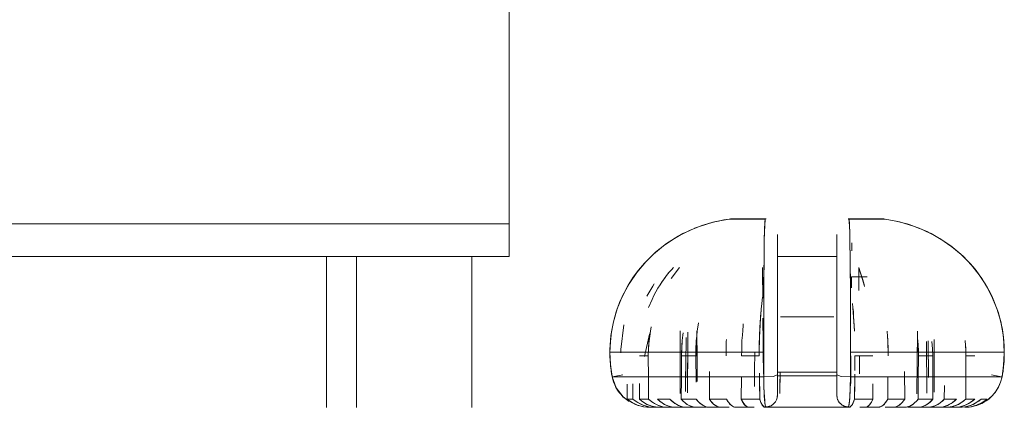
# Model space of a CAD drawing. Units: inches. Extents: x 132.4 to 167.9, y 84.7 to 125.6.
# Drawn here: x 158.6 to 161.2, y 116.1 to 117.1 of the extents above; entities that cross this region are included whole.
import ezdxf

# ---------------------------------------------------------------- set-up
doc = ezdxf.new("R2010")
doc.units = ezdxf.units.IN
doc.header["$MEASUREMENT"] = 0
doc.layers.add('Ebene 1', color=7, linetype='Continuous')

# ---------------------------------------------------------------- blocks, each defined once
blk = doc.blocks.new('block 2')
at = {"layer": 'Ebene 1', "color": 179, "lineweight": 9, "true_color": 0x1a171b}
for points in [[(159.8731, 117.5284), (159.8731, 116.5436)], [(159.8731, 116.5436), (139.8733, 116.5436)], [(159.8731, 116.5436), (159.8731, 116.4566)], [(160.4639, 116.5567), (160.4498, 116.5543), (160.436, 116.5515), (160.4209, 116.5481), (160.4061, 116.544), (160.3899, 116.5388), (160.374, 116.5328), (160.3568, 116.5255), (160.3403, 116.5176), (160.3134, 116.5023), (160.2879, 116.4849), (160.2614, 116.4627), (160.2366, 116.4382), (160.2211, 116.4199), (160.2069, 116.4005), (160.1932, 116.3791), (160.1811, 116.3567), (160.1701, 116.3324), (160.1611, 116.3075), (160.1535, 116.2811), (160.1484, 116.2542), (160.1456, 116.2267), (160.1439, 116.1989)], [(160.1439, 116.1989), (160.1439, 116.2029), (160.1442, 116.2069), (160.1466, 116.2439), (160.1535, 116.2804), (160.1639, 116.3161), (160.178, 116.3503), (160.1956, 116.3831), (160.2162, 116.4137), (160.2403, 116.442), (160.2669, 116.4678), (160.2962, 116.4907), (160.3272, 116.5105), (160.3599, 116.5269), (160.3937, 116.54), (160.4285, 116.55), (160.4639, 116.5567)], [(160.4185, 116.5474), (160.3878, 116.5381), (160.3716, 116.5319)], [(160.3716, 116.5321), (160.4061, 116.544), (160.4188, 116.5474)], [(160.4639, 116.5567), (160.4677, 116.5571), (160.4719, 116.5572)], [(160.4719, 116.5572), (160.4677, 116.5571), (160.4639, 116.5567)], [(160.5614, 116.5567), (160.5053, 116.5567), (160.4639, 116.5567)], [(160.4639, 116.5567), (160.5053, 116.5567), (160.5614, 116.5567)], [(160.4719, 116.5572), (160.5111, 116.5572), (160.5638, 116.5572)], [(160.5638, 116.5572), (160.5111, 116.5572), (160.4719, 116.5572)], [(160.5573, 116.1989), (160.5573, 116.2143), (160.5573, 116.2298), (160.5573, 116.2451), (160.5573, 116.2603), (160.5573, 116.2752), (160.5573, 116.2901), (160.5573, 116.3045), (160.5573, 116.3188), (160.5573, 116.3326), (160.5573, 116.3462), (160.5576, 116.3593), (160.5576, 116.3721), (160.5576, 116.3841), (160.5576, 116.396), (160.5576, 116.4072), (160.5576, 116.4182), (160.5576, 116.4284), (160.558, 116.4382), (160.558, 116.4627), (160.5583, 116.4849), (160.5587, 116.5023), (160.559, 116.5176), (160.5594, 116.5322), (160.5601, 116.544), (160.5607, 116.5509), (160.5614, 116.5567)], [(160.5614, 116.5567), (160.5604, 116.5493), (160.5597, 116.5381), (160.5594, 116.5231), (160.5587, 116.5045), (160.5583, 116.4823), (160.558, 116.4568), (160.558, 116.4332), (160.5576, 116.4074), (160.5576, 116.38), (160.5573, 116.351), (160.5573, 116.3169), (160.5573, 116.2816), (160.5573, 116.2405), (160.5573, 116.1989)], [(160.5614, 116.5567), (160.5625, 116.5571), (160.5638, 116.5572)], [(160.5638, 116.5572), (160.5625, 116.5571), (160.5614, 116.5567)], [(160.7836, 116.5572), (160.7847, 116.5571), (160.7861, 116.5567)], [(160.8756, 116.5572), (160.8363, 116.5572), (160.7836, 116.5572)], [(160.7836, 116.5572), (160.8363, 116.5572), (160.8756, 116.5572)], [(160.7861, 116.5567), (160.7847, 116.5571), (160.7836, 116.5572)], [(160.8835, 116.5567), (160.8419, 116.5567), (160.7861, 116.5567)], [(160.7861, 116.5567), (160.7864, 116.5543), (160.7867, 116.5515), (160.7871, 116.5481), (160.7874, 116.544), (160.7878, 116.5388), (160.7878, 116.5328), (160.7881, 116.5255), (160.7885, 116.5176), (160.7888, 116.5023), (160.7888, 116.4849), (160.7892, 116.4627), (160.7895, 116.4382), (160.7895, 116.4199), (160.7898, 116.4006), (160.7898, 116.3791), (160.7898, 116.3567), (160.7898, 116.3324), (160.7902, 116.3075), (160.7902, 116.2811), (160.7902, 116.2542), (160.7902, 116.2267), (160.7902, 116.1989)], [(160.7902, 116.1989), (160.7902, 116.2361), (160.7902, 116.2728), (160.7902, 116.3106), (160.7898, 116.3469), (160.7898, 116.3814), (160.7895, 116.4137), (160.7895, 116.4377), (160.7892, 116.4599), (160.7888, 116.4849), (160.7885, 116.5066), (160.7881, 116.5238), (160.7878, 116.5378), (160.7867, 116.5491), (160.7861, 116.5567)], [(160.7861, 116.5567), (160.8419, 116.5567), (160.8835, 116.5567)], [(160.8835, 116.5567), (160.8798, 116.5571), (160.8756, 116.5572)], [(160.8756, 116.5572), (160.8798, 116.5571), (160.8835, 116.5567)], [(161.2033, 116.1989), (161.2029, 116.2143), (161.2019, 116.2298), (161.2005, 116.2451), (161.1981, 116.2603), (161.195, 116.2752), (161.1915, 116.2901), (161.1874, 116.3045), (161.1826, 116.3188), (161.1771, 116.3326), (161.1712, 116.3462), (161.165, 116.3593), (161.1585, 116.3721), (161.1512, 116.3841), (161.1437, 116.396), (161.1357, 116.4072), (161.1275, 116.4182), (161.1192, 116.4284), (161.1106, 116.4382), (161.0861, 116.4627), (161.0596, 116.4849), (161.0341, 116.5023), (161.0072, 116.5176), (160.9748, 116.5322), (160.9414, 116.544), (160.9125, 116.5509), (160.8835, 116.5567)], [(160.8835, 116.5567), (160.9218, 116.5493), (160.9593, 116.5381), (160.9959, 116.5231), (161.0303, 116.5045), (161.0627, 116.4823), (161.0927, 116.4568), (161.1151, 116.4332), (161.1357, 116.4074), (161.1536, 116.38), (161.1691, 116.351), (161.1833, 116.3169), (161.1936, 116.2816), (161.2008, 116.2405), (161.2033, 116.1989)], [(161.0127, 116.5145), (161.0124, 116.5147), (160.9807, 116.5298), (160.948, 116.5419), (160.9421, 116.5438)], [(160.5938, 116.1385), (160.5938, 116.1676), (160.5938, 116.197), (160.5938, 116.2361), (160.5938, 116.2747), (160.5938, 116.3071), (160.5938, 116.3385), (160.5938, 116.365), (160.5938, 116.3903), (160.5938, 116.4137), (160.5938, 116.4354), (160.5938, 116.4589), (160.5938, 116.4792), (160.5938, 116.4964), (160.5938, 116.5099), (160.5938, 116.5154)], [(160.5938, 116.5154), (160.5938, 116.484), (160.5938, 116.4446), (160.5938, 116.395), (160.5938, 116.3371), (160.5938, 116.2732), (160.5938, 116.206), (160.5938, 116.1385)], [(160.7537, 116.5154), (160.7537, 116.484), (160.7537, 116.4024)], [(160.7537, 116.4024), (160.7537, 116.4354), (160.7537, 116.4589), (160.7537, 116.4792), (160.7537, 116.4964), (160.7537, 116.5099), (160.7537, 116.5154)], [(160.7537, 116.5133), (160.7537, 116.5097), (160.7537, 116.4969), (160.7537, 116.4811), (160.7537, 116.4613), (160.7537, 116.4384), (160.7537, 116.4179), (160.7537, 116.396), (160.7537, 116.3662), (160.7537, 116.3347), (160.7537, 116.3013), (160.7537, 116.2668), (160.7537, 116.2313), (160.7537, 116.1955), (160.7537, 116.1669), (160.7537, 116.1385)], [(160.7537, 116.1385), (160.7537, 116.206), (160.7537, 116.2732), (160.7537, 116.3371), (160.7537, 116.395), (160.7537, 116.4446), (160.7537, 116.484), (160.7537, 116.5133)], [(160.7537, 116.4566), (160.7537, 116.5073)], [(160.7537, 116.5073), (160.7537, 116.482), (160.7537, 116.4566)], [(160.794, 116.4933), (160.794, 116.483), (160.794, 116.4807), (160.794, 116.4785), (160.794, 116.4747), (160.794, 116.4711)], [(159.8731, 116.4566), (139.8733, 116.4566)], [(159.3832, 116.4568), (159.3832, 116.0511)], [(159.4631, 116.4568), (159.4631, 116.0511)], [(159.7732, 116.0511), (159.7732, 116.4568)], [(160.7537, 116.4566), (160.5938, 116.4566)], [(160.5938, 116.4566), (160.6737, 116.4566), (160.7537, 116.4566)], [(160.7537, 116.1457), (160.7537, 116.3436), (160.7537, 116.4566)], [(160.7537, 116.4184), (160.7537, 116.4566)], [(160.7537, 116.4566), (160.7537, 116.4406), (160.7537, 116.4167), (160.7537, 116.3838), (160.7537, 116.3436), (160.7537, 116.2978), (160.7537, 116.2475), (160.7537, 116.1972), (160.7537, 116.1457)], [(160.2479, 116.3193), (160.2572, 116.341), (160.2621, 116.3514), (160.2676, 116.3615), (160.2731, 116.371), (160.2786, 116.3803), (160.2844, 116.3889), (160.2903, 116.3974), (160.2962, 116.4053), (160.3024, 116.4129), (160.3086, 116.4198), (160.3144, 116.4268)], [(160.3144, 116.4268), (160.3093, 116.4208), (160.3041, 116.4148), (160.2989, 116.4087), (160.2941, 116.4024), (160.2831, 116.387)], [(160.3086, 116.397), (160.3313, 116.4268)], [(160.5545, 116.3757), (160.5539, 116.4268)], [(160.5539, 116.4268), (160.5545, 116.344)], [(160.5545, 116.3717), (160.5542, 116.3865), (160.5542, 116.4013)], [(160.5542, 116.4013), (160.5542, 116.3865), (160.5545, 116.3717)], [(160.7933, 116.4013), (160.7929, 116.3913), (160.7929, 116.3817)], [(160.7929, 116.3817), (160.7929, 116.3913), (160.7933, 116.4013)], [(160.7933, 116.4013), (160.835, 116.4013)], [(160.7933, 116.4013), (160.835, 116.4013)], [(160.835, 116.4013), (160.7933, 116.4013)], [(160.8122, 116.4268), (160.8129, 116.3648)], [(160.8122, 116.4268), (160.8157, 116.4172), (160.8191, 116.4072), (160.8226, 116.3962), (160.8257, 116.3848), (160.8281, 116.3755)], [(160.8129, 116.3648), (160.8122, 116.4268)], [(160.8277, 116.3764), (160.8122, 116.4268)], [(160.2434, 116.3493), (160.259, 116.3762), (160.2631, 116.3826)], [(160.7929, 116.3817), (160.7929, 116.3767), (160.7929, 116.3717)], [(160.7929, 116.3717), (160.7929, 116.3767), (160.7929, 116.3817)], [(160.5539, 116.3469), (160.5521, 116.3304), (160.5504, 116.3147), (160.549, 116.2987), (160.5477, 116.2816), (160.5466, 116.2642), (160.5459, 116.246), (160.5456, 116.2277), (160.5452, 116.2086), (160.5452, 116.1896)], [(160.8009, 116.2558), (160.8002, 116.2706), (160.7995, 116.2832), (160.7985, 116.2956), (160.7978, 116.3075), (160.7964, 116.3192), (160.7954, 116.3304)], [(160.5452, 116.1896), (160.5452, 116.2227), (160.5463, 116.2556), (160.5497, 116.3076)], [(160.7967, 116.3183), (160.8009, 116.2558)], [(160.1818, 116.2723), (160.1732, 116.2063), (160.1732, 116.1979)], [(160.3751, 116.1896), (160.3757, 116.2227), (160.3785, 116.2556), (160.3816, 116.2782)], [(160.4977, 116.1896), (160.498, 116.2036), (160.4984, 116.2174), (160.4987, 116.231), (160.4998, 116.2446), (160.5008, 116.2577), (160.5018, 116.2706), (160.5022, 116.2751)], [(160.5552, 116.2904), (160.5563, 116.1564)], [(160.6021, 116.2945), (160.6379, 116.2945), (160.6737, 116.2945)], [(160.7451, 116.2945), (160.7275, 116.2945), (160.7096, 116.2945), (160.6917, 116.2945), (160.6737, 116.2945)], [(160.6737, 116.2945), (160.7096, 116.2945), (160.7451, 116.2945)], [(160.2503, 116.2475), (160.2366, 116.1879)], [(160.2472, 116.1896), (160.2486, 116.2227), (160.2528, 116.2556), (160.2548, 116.267)], [(160.2524, 116.253), (160.249, 116.2277), (160.2479, 116.2086), (160.2472, 116.1896)], [(160.3323, 116.2565), (160.333, 116.0883)], [(160.3365, 116.1896), (160.3368, 116.2036), (160.3375, 116.2174), (160.3385, 116.231), (160.3399, 116.2446), (160.3406, 116.2511)], [(160.3527, 116.0901), (160.3533, 116.2534)], [(160.3778, 116.2561), (160.3785, 116.1204)], [(160.8887, 116.256), (160.8891, 116.2551), (160.8897, 116.2422), (160.8904, 116.2291), (160.8911, 116.2094), (160.8911, 116.1896)], [(160.8911, 116.1896), (160.8911, 116.2036), (160.8908, 116.2174), (160.8904, 116.231), (160.8897, 116.2446), (160.8894, 116.2467)], [(160.9686, 116.0875), (160.9697, 116.256)], [(160.9697, 116.256), (160.9686, 116.0875)], [(160.333, 116.109), (160.3323, 116.228)], [(160.3382, 116.228), (160.3378, 116.2225), (160.3372, 116.216), (160.3372, 116.2094), (160.3365, 116.1995), (160.3365, 116.1896)], [(160.3485, 116.2391), (160.3468, 116.0937)], [(160.3533, 116.2174), (160.3527, 116.0901)], [(160.3768, 116.2384), (160.3761, 116.2277), (160.3751, 116.2086), (160.3751, 116.1896)], [(160.3785, 116.1204), (160.3782, 116.2169)], [(160.457, 116.2337), (160.4567, 116.2277), (160.4564, 116.2086), (160.456, 116.1896)], [(160.5938, 116.216), (160.5938, 116.181), (160.5938, 116.1457)], [(160.9711, 116.232), (160.9714, 116.2291), (160.9721, 116.2094), (160.9724, 116.1896)], [(160.9724, 116.1896), (160.9724, 116.2036), (160.9721, 116.2174), (160.9711, 116.2317)], [(160.9941, 116.2277), (160.9948, 116.089)], [(160.9948, 116.089), (160.9941, 116.2277)], [(160.9996, 116.1312), (160.9986, 116.2296)], [(160.9986, 116.2263), (160.9996, 116.1312)], [(161.0089, 116.2279), (161.0103, 116.2086), (161.011, 116.1896)], [(161.0145, 116.1106), (161.0152, 116.2336)], [(161.0152, 116.2336), (161.0145, 116.0916)], [(161.0999, 116.1896), (161.0996, 116.2036), (161.0992, 116.2174), (161.0978, 116.231)], [(161.0978, 116.231), (161.0982, 116.2291), (161.0996, 116.2094), (161.0999, 116.1896)], [(160.1439, 116.1989), (160.2903, 116.1989), (160.5573, 116.1989)], [(160.1501, 116.1331), (160.1456, 116.1659), (160.1439, 116.1989)], [(160.1439, 116.1989), (160.1439, 116.1979), (160.1439, 116.1969), (160.1439, 116.1957), (160.1439, 116.1946), (160.1439, 116.1936), (160.1439, 116.1926), (160.1439, 116.1915), (160.1442, 116.1903), (160.1442, 116.1893), (160.1442, 116.1883), (160.1442, 116.1871), (160.1442, 116.186), (160.1442, 116.185), (160.1442, 116.184), (160.1442, 116.1829), (160.1446, 116.1817), (160.1446, 116.1807), (160.1446, 116.1796), (160.1446, 116.1784), (160.1446, 116.1776), (160.1446, 116.1764), (160.1446, 116.1753), (160.1449, 116.1743), (160.1449, 116.1733), (160.1449, 116.1721), (160.1453, 116.1712), (160.1453, 116.17), (160.1453, 116.169), (160.1453, 116.1679), (160.1453, 116.1669), (160.1456, 116.1657), (160.1456, 116.1647), (160.1456, 116.1636), (160.146, 116.1626), (160.146, 116.1616), (160.146, 116.1605), (160.1463, 116.1595), (160.1463, 116.1583), (160.1463, 116.1573), (160.1466, 116.1562), (160.1466, 116.1552), (160.1466, 116.1542), (160.147, 116.1529), (160.147, 116.1521), (160.1473, 116.1509), (160.1473, 116.1498), (160.1473, 116.1488), (160.1477, 116.1478), (160.1477, 116.1467), (160.148, 116.1457), (160.1484, 116.1447), (160.1484, 116.1435), (160.1484, 116.1426), (160.1487, 116.1414), (160.1487, 116.1404), (160.1491, 116.1393), (160.1491, 116.1383), (160.1494, 116.1373), (160.1497, 116.1362), (160.1497, 116.1352), (160.1501, 116.1342), (160.1501, 116.1331)], [(160.5573, 116.1989), (160.2903, 116.1989), (160.1439, 116.1989)], [(160.2472, 116.1896), (160.2348, 116.1896), (160.2235, 116.1896)], [(160.2403, 116.1896), (160.2438, 116.1896), (160.2472, 116.1896)], [(160.2472, 116.1896), (160.2476, 116.1312), (160.2479, 116.0728)], [(160.2479, 116.0728), (160.2476, 116.1312), (160.2472, 116.1896)], [(160.3365, 116.1896), (160.3361, 116.1312), (160.3358, 116.0728)], [(160.3358, 116.0728), (160.3361, 116.1312), (160.3365, 116.1896)], [(160.3365, 116.1896), (160.3554, 116.1896), (160.3751, 116.1896)], [(160.3751, 116.1896), (160.3554, 116.1896), (160.3365, 116.1896)], [(160.3468, 116.0961), (160.3482, 116.1989)], [(160.3754, 116.1187), (160.3751, 116.1896)], [(160.3751, 116.1896), (160.3754, 116.1187)], [(160.4977, 116.1896), (160.5211, 116.1896), (160.5452, 116.1896)], [(160.5452, 116.1896), (160.5211, 116.1896), (160.4977, 116.1896)], [(160.5332, 116.1989), (160.5328, 116.1495)], [(160.5563, 116.1405), (160.5559, 116.1989)], [(160.5563, 116.1405), (160.5559, 116.1989)], [(160.5559, 116.1989), (160.5563, 116.1405)], [(160.5573, 116.1989), (160.5573, 116.1979), (160.5573, 116.1969), (160.5573, 116.1648), (160.5573, 116.1331)], [(160.5573, 116.1331), (160.5573, 116.1342), (160.5573, 116.1352), (160.5573, 116.1362), (160.5573, 116.1373), (160.5573, 116.1383), (160.5573, 116.1393), (160.5573, 116.1404), (160.5573, 116.1414), (160.5573, 116.1426), (160.5573, 116.1435), (160.5573, 116.1447), (160.5573, 116.1457), (160.5573, 116.1467), (160.5573, 116.1478), (160.5573, 116.1488), (160.5573, 116.1498), (160.5573, 116.1509), (160.5573, 116.1521), (160.5573, 116.1529), (160.5573, 116.1542), (160.5573, 116.1552), (160.5573, 116.1562), (160.5573, 116.1574), (160.5573, 116.1583), (160.5573, 116.1595), (160.5573, 116.1605), (160.5573, 116.1616), (160.5573, 116.1626), (160.5573, 116.1636), (160.5573, 116.1647), (160.5573, 116.1657), (160.5573, 116.1669), (160.5573, 116.1679), (160.5573, 116.169), (160.5573, 116.17), (160.5573, 116.1712), (160.5573, 116.1721), (160.5573, 116.1733), (160.5573, 116.1743), (160.5573, 116.1753), (160.5573, 116.1764), (160.5573, 116.1776), (160.5573, 116.1784), (160.5573, 116.1796), (160.5573, 116.1807), (160.5573, 116.1819), (160.5573, 116.1829), (160.5573, 116.184), (160.5573, 116.185), (160.5573, 116.186), (160.5573, 116.1871), (160.5573, 116.1883), (160.5573, 116.1893), (160.5573, 116.1903), (160.5573, 116.1915), (160.5573, 116.1926), (160.5573, 116.1936), (160.5573, 116.1946), (160.5573, 116.1957), (160.5573, 116.1969), (160.5573, 116.1979), (160.5573, 116.1989)], [(160.7902, 116.1989), (161.0572, 116.1989), (161.2033, 116.1989)], [(160.7902, 116.1331), (160.7902, 116.164), (160.7902, 116.1953), (160.7902, 116.197), (160.7902, 116.1989)], [(160.7902, 116.1989), (160.7902, 116.1979), (160.7902, 116.1969), (160.7902, 116.1957), (160.7902, 116.1946), (160.7902, 116.1936), (160.7902, 116.1926), (160.7902, 116.1915), (160.7902, 116.1903), (160.7902, 116.1893), (160.7902, 116.1883), (160.7902, 116.1871), (160.7902, 116.186), (160.7902, 116.185), (160.7902, 116.184), (160.7902, 116.1829), (160.7902, 116.1819), (160.7902, 116.1807), (160.7902, 116.1796), (160.7902, 116.1784), (160.7902, 116.1776), (160.7902, 116.1764), (160.7902, 116.1753), (160.7902, 116.1743), (160.7902, 116.1733), (160.7902, 116.1721), (160.7902, 116.1712), (160.7902, 116.17), (160.7902, 116.169), (160.7902, 116.1679), (160.7902, 116.1669), (160.7902, 116.1657), (160.7902, 116.1647), (160.7902, 116.1636), (160.7902, 116.1626), (160.7902, 116.1616), (160.7902, 116.1605), (160.7902, 116.1595), (160.7902, 116.1583), (160.7902, 116.1574), (160.7902, 116.1562), (160.7902, 116.1552), (160.7902, 116.1542), (160.7902, 116.1529), (160.7902, 116.1521), (160.7902, 116.1509), (160.7902, 116.1498), (160.7902, 116.1488), (160.7902, 116.1478), (160.7902, 116.1467), (160.7902, 116.1457), (160.7902, 116.1447), (160.7902, 116.1435), (160.7902, 116.1426), (160.7902, 116.1414), (160.7902, 116.1404), (160.7902, 116.1393), (160.7902, 116.1383), (160.7902, 116.1373), (160.7902, 116.1362), (160.7902, 116.1352), (160.7902, 116.1342), (160.7902, 116.1331)], [(161.2033, 116.1989), (161.0572, 116.1989), (160.7902, 116.1989)], [(160.7912, 116.1898), (160.7909, 116.1156)], [(160.8022, 116.1896), (160.8019, 116.1504)], [(160.8022, 116.1896), (160.826, 116.1896), (160.8498, 116.1896)], [(160.8498, 116.1896), (160.826, 116.1896), (160.8022, 116.1896)], [(160.8143, 116.1896), (160.8146, 116.1409)], [(160.8146, 116.1409), (160.8143, 116.1896)], [(160.9724, 116.1896), (160.9721, 116.1312), (160.9717, 116.0728)], [(160.9717, 116.0728), (160.9721, 116.1312), (160.9724, 116.1896)], [(160.9724, 116.1896), (160.9921, 116.1896), (161.011, 116.1896)], [(161.011, 116.1896), (160.9921, 116.1896), (160.9724, 116.1896)], [(161.0117, 116.0728), (161.0114, 116.1312), (161.011, 116.1896)], [(161.011, 116.1896), (161.0114, 116.1312), (161.0117, 116.0728)], [(161.0999, 116.1896), (161.0996, 116.1312), (161.0996, 116.0728)], [(161.0996, 116.0728), (161.0996, 116.1312), (161.0999, 116.1896)], [(161.0999, 116.1896), (161.1051, 116.1896), (161.1102, 116.1896)], [(161.124, 116.1896), (161.1123, 116.1896), (161.0999, 116.1896)], [(161.2033, 116.1989), (161.2033, 116.1979), (161.2033, 116.1969), (161.2015, 116.1648), (161.1971, 116.1331)], [(161.1971, 116.1331), (161.1974, 116.1342), (161.1977, 116.1352), (161.1977, 116.1362), (161.1981, 116.1373), (161.1981, 116.1383), (161.1984, 116.1393), (161.1984, 116.1404), (161.1988, 116.1414), (161.1988, 116.1426), (161.1991, 116.1435), (161.1991, 116.1447), (161.1995, 116.1457), (161.1995, 116.1467), (161.1998, 116.1478), (161.1998, 116.1488), (161.1998, 116.1498), (161.2002, 116.1509), (161.2002, 116.1521), (161.2005, 116.1529), (161.2005, 116.1542), (161.2005, 116.1552), (161.2008, 116.1562), (161.2008, 116.1574), (161.2008, 116.1583), (161.2012, 116.1595), (161.2012, 116.1605), (161.2015, 116.1616), (161.2015, 116.1626), (161.2015, 116.1636), (161.2015, 116.1647), (161.2019, 116.1657), (161.2019, 116.1669), (161.2019, 116.1679), (161.2022, 116.169), (161.2022, 116.17), (161.2022, 116.1712), (161.2026, 116.1721), (161.2026, 116.1733), (161.2026, 116.1743), (161.2026, 116.1753), (161.2026, 116.1764), (161.2026, 116.1776), (161.2029, 116.1784), (161.2029, 116.1796), (161.2029, 116.1807), (161.2029, 116.1819), (161.2029, 116.1829), (161.2029, 116.184), (161.2033, 116.185), (161.2033, 116.186), (161.2033, 116.1871), (161.2033, 116.1883), (161.2033, 116.1893), (161.2033, 116.1903), (161.2033, 116.1915), (161.2033, 116.1926), (161.2033, 116.1936), (161.2033, 116.1946), (161.2033, 116.1957), (161.2033, 116.1969), (161.2033, 116.1979), (161.2033, 116.1989)], [(160.5325, 116.1073), (160.5328, 116.1733)], [(160.7909, 116.1156), (160.7912, 116.1824)], [(160.7912, 116.166), (160.7909, 116.1156)], [(160.179, 116.1385), (160.1559, 116.1342), (160.1501, 116.1331)], [(160.1501, 116.1331), (160.1559, 116.1342), (160.179, 116.1385)], [(160.4116, 116.0728), (160.4119, 116.1478)], [(160.5456, 116.1428), (160.5463, 116.0728)], [(160.5573, 116.1331), (160.5824, 116.1342), (160.5938, 116.1385)], [(160.5938, 116.1385), (160.5824, 116.1342), (160.5573, 116.1331)], [(160.7537, 116.1457), (160.5938, 116.1457)], [(160.5938, 116.1457), (160.7537, 116.1457)], [(160.5938, 116.1385), (160.5938, 116.1192), (160.5938, 116.1026), (160.5938, 116.0902), (160.5938, 116.083)], [(160.5938, 116.083), (160.5938, 116.0859), (160.5938, 116.0902), (160.5938, 116.0958), (160.5938, 116.1026), (160.5938, 116.1104), (160.5938, 116.1192), (160.5938, 116.1287), (160.5938, 116.1385)], [(160.6004, 116.088), (160.601, 116.1457)], [(160.601, 116.1457), (160.6007, 116.1094)], [(160.601, 116.1457), (160.6007, 116.1094)], [(160.6007, 116.1094), (160.601, 116.1457)], [(160.7537, 116.1359), (160.7537, 116.1407), (160.7537, 116.1457)], [(160.7537, 116.1457), (160.7537, 116.1407), (160.7537, 116.1359)], [(160.7537, 116.1385), (160.765, 116.1342), (160.7902, 116.1331)], [(160.7902, 116.1331), (160.765, 116.1342), (160.7537, 116.1385)], [(160.7537, 116.1385), (160.7537, 116.1287), (160.7537, 116.1192), (160.7537, 116.1104), (160.7537, 116.1026), (160.7537, 116.0958), (160.7537, 116.0902), (160.7537, 116.0859), (160.7537, 116.083)], [(160.7537, 116.083), (160.7537, 116.0902), (160.7537, 116.1026), (160.7537, 116.1192), (160.7537, 116.1385)], [(160.7909, 116.1156), (160.7912, 116.1564)], [(160.8012, 116.0728), (160.8016, 116.1405)], [(160.9359, 116.0728), (160.9352, 116.1478)], [(160.9352, 116.1478), (160.9359, 116.0728)], [(161.1971, 116.1331), (161.1915, 116.1342), (161.1685, 116.1385)], [(161.1685, 116.1385), (161.1915, 116.1342), (161.1971, 116.1331)], [(160.1959, 116.0666), (160.1794, 116.0794), (160.1608, 116.1039), (160.1501, 116.1331)], [(160.5573, 116.1331), (160.4147, 116.1331), (160.2944, 116.1331), (160.2042, 116.1331), (160.1501, 116.1331)], [(160.1501, 116.1331), (160.1518, 116.1259), (160.1539, 116.1185), (160.157, 116.1113), (160.1601, 116.1044), (160.1642, 116.0977), (160.1687, 116.0913), (160.1739, 116.0852), (160.179, 116.0796), (160.1945, 116.0675)], [(160.1501, 116.1331), (160.2944, 116.1331), (160.5573, 116.1331)], [(160.1904, 116.113), (160.19, 116.0728)], [(160.2059, 116.0728), (160.2059, 116.1142)], [(160.2231, 116.0728), (160.2231, 116.1154)], [(160.4974, 116.1331), (160.4967, 116.0728)], [(160.4967, 116.0728), (160.4974, 116.1331)], [(160.5463, 116.0728), (160.5459, 116.1156)], [(160.5625, 116.0525), (160.5618, 116.0544), (160.5614, 116.0565), (160.5607, 116.0589), (160.5604, 116.0618), (160.5597, 116.0697), (160.559, 116.0796), (160.5583, 116.0911), (160.5576, 116.104), (160.5576, 116.1109), (160.5576, 116.118), (160.5573, 116.1254), (160.5573, 116.1331)], [(160.5573, 116.1331), (160.5576, 116.119), (160.5576, 116.1054), (160.5583, 116.093), (160.5587, 116.0818), (160.5594, 116.0722), (160.5601, 116.0641), (160.5611, 116.0579), (160.5621, 116.0537), (160.5625, 116.0532), (160.5625, 116.0525)], [(160.7537, 116.1359), (160.6737, 116.1359), (160.5938, 116.1359)], [(160.5938, 116.1359), (160.6737, 116.1359), (160.7537, 116.1359)], [(160.7537, 116.083), (160.7537, 116.1094), (160.7537, 116.1359)], [(160.7537, 116.1359), (160.7537, 116.1094), (160.7537, 116.083)], [(160.7902, 116.1331), (160.7902, 116.1259), (160.7898, 116.1187), (160.7898, 116.1114), (160.7895, 116.1045), (160.7892, 116.0977), (160.7892, 116.0913), (160.7888, 116.0851), (160.7885, 116.0794), (160.7881, 116.0744), (160.7878, 116.0699), (160.7871, 116.0656), (160.7867, 116.0618), (160.7864, 116.0589), (160.7861, 116.0565), (160.7854, 116.0542), (160.7847, 116.0525)], [(160.7847, 116.0525), (160.7867, 116.0618), (160.7885, 116.0794), (160.7895, 116.1039), (160.7902, 116.1331)], [(160.7902, 116.1331), (161.053, 116.1331), (161.1971, 116.1331)], [(161.1971, 116.1331), (161.053, 116.1331), (160.7902, 116.1331)], [(160.8016, 116.1135), (160.8012, 116.0728)], [(160.8501, 116.1142), (160.8505, 116.0728)], [(160.8505, 116.0728), (160.8501, 116.1142)], [(160.8908, 116.1331), (160.8904, 116.0728)], [(160.8904, 116.0728), (160.8908, 116.1116)], [(161.1137, 116.0525), (161.1216, 116.0542), (161.1295, 116.0563), (161.1361, 116.0589), (161.1426, 116.0616), (161.1499, 116.0656), (161.1564, 116.0699), (161.1623, 116.0744), (161.1681, 116.0794), (161.1788, 116.0911), (161.1871, 116.1045), (161.1929, 116.1185), (161.1971, 116.1331)], [(161.1971, 116.1331), (161.1933, 116.119), (161.1877, 116.1054), (161.1798, 116.093), (161.1705, 116.0818), (161.155, 116.0689)], [(161.0424, 116.1095), (161.042, 116.0728)], [(161.042, 116.0728), (161.0424, 116.1095)], [(160.2059, 116.0728), (160.1976, 116.0728), (160.19, 116.0728)], [(160.19, 116.0728), (160.2035, 116.0637), (160.2183, 116.0568), (160.2341, 116.0527), (160.25, 116.0513)], [(160.25, 116.0513), (160.2428, 116.0517), (160.2355, 116.0523), (160.2276, 116.0539), (160.22, 116.0563), (160.2124, 116.0592), (160.2049, 116.063), (160.1973, 116.0677), (160.19, 116.0728)], [(160.2059, 116.0728), (160.2118, 116.0687), (160.2173, 116.0648), (160.2231, 116.0613), (160.229, 116.0585), (160.2352, 116.0563), (160.241, 116.0544), (160.2469, 116.0529), (160.2528, 116.052), (160.2586, 116.0515), (160.2641, 116.0513)], [(160.2641, 116.0513), (160.2486, 116.0527), (160.2335, 116.0568), (160.219, 116.0637), (160.2059, 116.0728)], [(160.2479, 116.0728), (160.2348, 116.0728), (160.2231, 116.0728)], [(160.2789, 116.0513), (160.272, 116.0517), (160.2652, 116.0523), (160.2579, 116.0539), (160.251, 116.0563), (160.2434, 116.0592), (160.2366, 116.063), (160.2297, 116.0677), (160.2231, 116.0728)], [(160.2231, 116.0728), (160.2245, 116.0715), (160.2259, 116.0703), (160.2276, 116.0692), (160.229, 116.0679), (160.2324, 116.0658), (160.2355, 116.0637), (160.2421, 116.0599), (160.2493, 116.0568), (160.2565, 116.0544), (160.2638, 116.0527), (160.2669, 116.0522), (160.27, 116.0517), (160.2745, 116.0515), (160.2789, 116.0513)], [(160.2479, 116.0728), (160.2531, 116.0687), (160.2583, 116.0648), (160.2634, 116.0613), (160.2689, 116.0585), (160.2745, 116.0563), (160.28, 116.0544), (160.2851, 116.0529), (160.2906, 116.052), (160.2958, 116.0515), (160.301, 116.0513)], [(160.301, 116.0513), (160.2865, 116.0527), (160.2731, 116.0568), (160.2596, 116.0637), (160.2479, 116.0728)], [(160.3051, 116.0728), (160.2882, 116.0728), (160.272, 116.0728)], [(160.3217, 116.0513), (160.3158, 116.0517), (160.3096, 116.0523), (160.303, 116.0539), (160.2968, 116.0563), (160.2903, 116.0592), (160.2841, 116.063), (160.2779, 116.0677), (160.272, 116.0728)], [(160.272, 116.0728), (160.2734, 116.0715), (160.2748, 116.0703), (160.2762, 116.0692), (160.2776, 116.0679), (160.2803, 116.0658), (160.2831, 116.0637), (160.2893, 116.0599), (160.2955, 116.0568), (160.302, 116.0544), (160.3086, 116.0527), (160.3117, 116.052), (160.3151, 116.0517), (160.3186, 116.0513), (160.3217, 116.0513)], [(160.3509, 116.0513), (160.3389, 116.0527), (160.3268, 116.0568), (160.3155, 116.0637), (160.3051, 116.0728)], [(160.3051, 116.0728), (160.3096, 116.0687), (160.3141, 116.0648), (160.3186, 116.0613), (160.3234, 116.0585), (160.3282, 116.0563), (160.333, 116.0544), (160.3375, 116.0529), (160.342, 116.052), (160.3465, 116.0515), (160.3509, 116.0513)], [(160.3757, 116.0728), (160.3554, 116.0728), (160.3358, 116.0728)], [(160.3358, 116.0728), (160.3361, 116.0723), (160.3368, 116.0715), (160.3375, 116.071), (160.3378, 116.0703), (160.3392, 116.0692), (160.3403, 116.0679), (160.3427, 116.0658), (160.3451, 116.0637), (160.3502, 116.0599), (160.3554, 116.0568), (160.3606, 116.0544), (160.3661, 116.0527), (160.3692, 116.052), (160.372, 116.0517), (160.373, 116.0515), (160.374, 116.0515), (160.3757, 116.0513), (160.3775, 116.0513)], [(160.3775, 116.0513), (160.3723, 116.0517), (160.3675, 116.0523), (160.362, 116.0539), (160.3568, 116.0563), (160.3513, 116.0592), (160.3458, 116.063), (160.3406, 116.0677), (160.3358, 116.0728)], [(160.3757, 116.0728), (160.3792, 116.0687), (160.383, 116.0648), (160.3868, 116.0613), (160.3906, 116.0585), (160.3943, 116.0563), (160.3981, 116.0544), (160.4019, 116.0529), (160.4057, 116.052), (160.4092, 116.0515), (160.4129, 116.0513)], [(160.4129, 116.0513), (160.403, 116.0527), (160.3933, 116.0568), (160.384, 116.0637), (160.3757, 116.0728)], [(160.457, 116.0728), (160.434, 116.0728), (160.4116, 116.0728)], [(160.444, 116.0513), (160.4398, 116.0517), (160.436, 116.0523), (160.4316, 116.0539), (160.4278, 116.0563), (160.4233, 116.0592), (160.4191, 116.063), (160.4154, 116.0677), (160.4116, 116.0728)], [(160.4116, 116.0728), (160.4119, 116.0723), (160.4123, 116.0715), (160.4129, 116.071), (160.4133, 116.0703), (160.414, 116.0692), (160.415, 116.0679), (160.4167, 116.0658), (160.4188, 116.0637), (160.4226, 116.0599), (160.4267, 116.0568), (160.4309, 116.0544), (160.435, 116.0527), (160.4374, 116.052), (160.4395, 116.0517), (160.4402, 116.0515), (160.4412, 116.0515), (160.4426, 116.0513), (160.444, 116.0513)], [(160.457, 116.0728), (160.4598, 116.0687), (160.4622, 116.0648), (160.465, 116.0613), (160.4677, 116.0585), (160.4705, 116.0563), (160.4736, 116.0544), (160.476, 116.0529), (160.4787, 116.052), (160.4815, 116.0515), (160.4843, 116.0513)], [(160.4843, 116.0513), (160.4832, 116.0513), (160.4822, 116.0513), (160.4812, 116.0515), (160.4805, 116.0517), (160.4787, 116.052), (160.477, 116.0527), (160.4732, 116.0544), (160.4698, 116.0568), (160.4663, 116.0599), (160.4632, 116.0637), (160.4619, 116.0653), (160.4605, 116.067), (160.4588, 116.0699), (160.457, 116.0728)], [(160.5463, 116.0728), (160.5211, 116.0728), (160.4967, 116.0728)], [(160.4967, 116.0728), (160.5015, 116.0637), (160.507, 116.0568), (160.5125, 116.0527), (160.5184, 116.0513)], [(160.5184, 116.0513), (160.516, 116.0517), (160.5132, 116.0523), (160.5104, 116.0539), (160.5077, 116.0563), (160.5046, 116.0592), (160.5022, 116.063), (160.4994, 116.0677), (160.4967, 116.0728)], [(160.5463, 116.0728), (160.5477, 116.0687), (160.5494, 116.0648), (160.5508, 116.0613), (160.5525, 116.0585), (160.5542, 116.0563), (160.5559, 116.0544), (160.5576, 116.0529), (160.559, 116.052), (160.5607, 116.0515), (160.5621, 116.0513)], [(160.5621, 116.0513), (160.558, 116.0527), (160.5539, 116.0568), (160.5497, 116.0637), (160.5463, 116.0728)], [(160.5938, 116.083), (160.5938, 116.0827), (160.5938, 116.0821), (160.5935, 116.0818), (160.5935, 116.0815), (160.5935, 116.0808), (160.5935, 116.0799), (160.5935, 116.0784), (160.5931, 116.077), (160.5924, 116.0741), (160.5914, 116.0711), (160.5904, 116.0694), (160.5897, 116.0675), (160.5886, 116.0663), (160.588, 116.0651), (160.5862, 116.063), (160.5845, 116.0611), (160.5831, 116.0599), (160.5818, 116.0585), (160.5804, 116.0577), (160.579, 116.057), (160.5769, 116.0556), (160.5745, 116.0546), (160.5731, 116.0541), (160.5721, 116.0537), (160.5704, 116.0534), (160.5687, 116.0529), (160.5669, 116.0527), (160.5656, 116.0525), (160.5649, 116.0525), (160.5642, 116.0525), (160.5635, 116.0525), (160.5625, 116.0525)], [(160.5625, 116.0525), (160.5666, 116.0527), (160.5704, 116.0534), (160.5745, 116.0546), (160.5783, 116.0563), (160.5814, 116.0585), (160.5845, 116.0611), (160.5886, 116.0658), (160.5914, 116.071), (160.5928, 116.077), (160.5938, 116.083)], [(160.7847, 116.0525), (160.7843, 116.0525), (160.784, 116.0525), (160.7836, 116.0525), (160.7833, 116.0525), (160.7826, 116.0525), (160.7819, 116.0525), (160.7802, 116.0527), (160.7788, 116.0529), (160.7771, 116.0532), (160.7754, 116.0537), (160.774, 116.0541), (160.773, 116.0546), (160.7716, 116.0551), (160.7702, 116.0558), (160.7685, 116.0568), (160.7668, 116.0579), (160.7647, 116.0594), (160.763, 116.0611), (160.7612, 116.0625), (160.7602, 116.0641), (160.7592, 116.0653), (160.7585, 116.0665), (160.7571, 116.0687), (160.7561, 116.0711), (160.7557, 116.0723), (160.755, 116.0734), (160.7547, 116.0753), (160.7544, 116.077), (160.754, 116.0784), (160.7537, 116.0799), (160.7537, 116.0806), (160.7537, 116.0813), (160.7537, 116.0821), (160.7537, 116.083)], [(160.7537, 116.083), (160.754, 116.0789), (160.7547, 116.0749), (160.7561, 116.071), (160.7578, 116.0673), (160.7602, 116.0641), (160.763, 116.0611), (160.7674, 116.0572), (160.773, 116.0546), (160.7788, 116.0532), (160.7847, 116.0525)], [(160.7854, 116.0513), (160.7871, 116.0517), (160.7892, 116.0523), (160.7912, 116.0539), (160.7929, 116.0563), (160.7954, 116.0592), (160.7971, 116.063), (160.7991, 116.0677), (160.8012, 116.0728)], [(160.8012, 116.0728), (160.7974, 116.0637), (160.7936, 116.0568), (160.7895, 116.0527), (160.7854, 116.0513)], [(160.8505, 116.0728), (160.826, 116.0728), (160.8012, 116.0728)], [(160.8012, 116.0728), (160.826, 116.0728), (160.8505, 116.0728)], [(160.8505, 116.0728), (160.8488, 116.0687), (160.8463, 116.0648), (160.8443, 116.0613), (160.8419, 116.0585), (160.8398, 116.0563), (160.8374, 116.0544), (160.8353, 116.0529), (160.8332, 116.052), (160.8312, 116.0515), (160.8288, 116.0513)], [(160.8288, 116.0513), (160.8346, 116.0527), (160.8405, 116.0568), (160.8457, 116.0637), (160.8505, 116.0728)], [(160.8632, 116.0513), (160.8667, 116.0517), (160.8698, 116.0523), (160.8732, 116.0539), (160.8767, 116.0563), (160.8804, 116.0592), (160.8835, 116.063), (160.887, 116.0677), (160.8904, 116.0728)], [(160.8904, 116.0728), (160.8887, 116.0703), (160.8873, 116.0679), (160.886, 116.0656), (160.8842, 116.0637), (160.8808, 116.0599), (160.8777, 116.0568), (160.8739, 116.0544), (160.8705, 116.0527), (160.8691, 116.0522), (160.8677, 116.0517), (160.8653, 116.0515), (160.8632, 116.0513)], [(160.9359, 116.0728), (160.9135, 116.0728), (160.8904, 116.0728)], [(160.8904, 116.0728), (160.9132, 116.0728), (160.9359, 116.0728)], [(160.9359, 116.0728), (160.9328, 116.0687), (160.9297, 116.0648), (160.9263, 116.0613), (160.9232, 116.0585), (160.9197, 116.0563), (160.9163, 116.0544), (160.9132, 116.0529), (160.9097, 116.052), (160.9066, 116.0515), (160.9035, 116.0513)], [(160.9035, 116.0513), (160.9121, 116.0527), (160.9208, 116.0568), (160.9287, 116.0637), (160.9359, 116.0728)], [(160.9345, 116.0513), (160.939, 116.0517), (160.9435, 116.0523), (160.9483, 116.0539), (160.9531, 116.0563), (160.958, 116.0592), (160.9624, 116.063), (160.9673, 116.0677), (160.9717, 116.0728)], [(160.9717, 116.0728), (160.9697, 116.0703), (160.9676, 116.0679), (160.9655, 116.0656), (160.9631, 116.0637), (160.9587, 116.0599), (160.9542, 116.0568), (160.9493, 116.0544), (160.9445, 116.0527), (160.9425, 116.0522), (160.9404, 116.0517), (160.9376, 116.0515), (160.9345, 116.0513)], [(160.9697, 116.0513), (160.981, 116.0527), (160.9921, 116.0568), (161.0024, 116.0637), (161.0117, 116.0728)], [(161.0117, 116.0728), (161.0076, 116.0687), (161.0038, 116.0648), (160.9993, 116.0613), (160.9952, 116.0585), (160.9907, 116.0563), (160.9866, 116.0544), (160.9821, 116.0529), (160.9779, 116.052), (160.9738, 116.0515), (160.9697, 116.0513)], [(161.0117, 116.0728), (160.9921, 116.0728), (160.9717, 116.0728)], [(160.9717, 116.0728), (160.9921, 116.0728), (161.0117, 116.0728)], [(161.042, 116.0728), (161.0396, 116.0703), (161.0372, 116.0679), (161.0344, 116.0656), (161.0317, 116.0637), (161.0262, 116.0599), (161.0207, 116.0568), (161.0145, 116.0544), (161.0086, 116.0527), (161.0062, 116.0522), (161.0038, 116.0517), (161, 116.0515), (160.9962, 116.0513)], [(160.9962, 116.0513), (161.0021, 116.0517), (161.0076, 116.0523), (161.0134, 116.0539), (161.0193, 116.0563), (161.0251, 116.0592), (161.031, 116.063), (161.0365, 116.0677), (161.042, 116.0728)], [(161.0255, 116.0513), (161.0389, 116.0527), (161.052, 116.0568), (161.0641, 116.0637), (161.0751, 116.0728)], [(161.0751, 116.0728), (161.0706, 116.0687), (161.0658, 116.0648), (161.0606, 116.0613), (161.0555, 116.0585), (161.0503, 116.0563), (161.0455, 116.0544), (161.0403, 116.0529), (161.0351, 116.052), (161.0303, 116.0515), (161.0255, 116.0513)], [(161.0751, 116.0728), (161.0592, 116.0728), (161.042, 116.0728)], [(161.0996, 116.0728), (161.0965, 116.0703), (161.0937, 116.0679), (161.0906, 116.0656), (161.0875, 116.0637), (161.081, 116.0599), (161.0744, 116.0568), (161.0675, 116.0544), (161.0606, 116.0527), (161.0579, 116.0522), (161.0551, 116.0517), (161.0506, 116.0515), (161.0465, 116.0513)], [(161.0465, 116.0513), (161.053, 116.0517), (161.0596, 116.0523), (161.0661, 116.0539), (161.073, 116.0563), (161.0799, 116.0592), (161.0865, 116.063), (161.093, 116.0677), (161.0996, 116.0728)], [(161.0685, 116.0513), (161.0834, 116.0527), (161.0982, 116.0568), (161.112, 116.0637), (161.1244, 116.0728)], [(161.1244, 116.0728), (161.1188, 116.0687), (161.1137, 116.0648), (161.1082, 116.0613), (161.1023, 116.0585), (161.0965, 116.0563), (161.0906, 116.0544), (161.0851, 116.0529), (161.0792, 116.052), (161.0741, 116.0515), (161.0685, 116.0513)], [(161.0834, 116.0513), (161.0903, 116.0517), (161.0975, 116.0523), (161.1051, 116.0539), (161.1123, 116.0563), (161.1199, 116.0592), (161.1271, 116.063), (161.1344, 116.0677), (161.1412, 116.0728)], [(161.1412, 116.0728), (161.1281, 116.0637), (161.114, 116.0568), (161.0989, 116.0527), (161.0834, 116.0513)], [(161.0971, 116.0513), (161.1133, 116.0527), (161.1288, 116.0568), (161.1437, 116.0637), (161.1571, 116.0728)], [(161.1571, 116.0728), (161.1516, 116.0687), (161.1454, 116.0648), (161.1395, 116.0613), (161.1333, 116.0585), (161.1271, 116.0563), (161.1209, 116.0544), (161.1151, 116.0529), (161.1089, 116.052), (161.103, 116.0515), (161.0971, 116.0513)], [(161.1244, 116.0728), (161.1123, 116.0728), (161.0996, 116.0728)], [(161.1571, 116.0728), (161.1499, 116.0728), (161.1412, 116.0728)], [(160.2869, 116.0513), (160.2686, 116.0513), (160.25, 116.0513)], [(160.2641, 116.0513), (160.282, 116.0513), (160.2996, 116.0513)], [(160.2645, 116.0513), (160.2641, 116.0513)], [(160.2996, 116.0513), (160.282, 116.0513), (160.2641, 116.0513)], [(160.2999, 116.0513), (160.2824, 116.0513), (160.2645, 116.0513)], [(160.2645, 116.0513), (160.2824, 116.0513), (160.2999, 116.0513)], [(160.2758, 116.0513), (160.2738, 116.0513), (160.2769, 116.0513), (160.2869, 116.0513)], [(160.313, 116.0513), (160.2962, 116.0513), (160.2789, 116.0513)], [(160.2789, 116.0513), (160.2962, 116.0513), (160.313, 116.0513)], [(160.2996, 116.0513), (160.2999, 116.0513)], [(160.301, 116.0513), (160.3168, 116.0513), (160.3334, 116.0513)], [(160.3334, 116.0513), (160.3168, 116.0513), (160.301, 116.0513)], [(160.3523, 116.0513), (160.3372, 116.0513), (160.3217, 116.0513)], [(160.3217, 116.0513), (160.3372, 116.0513), (160.3523, 116.0513)], [(160.3334, 116.0513), (160.3423, 116.0513), (160.3523, 116.0513)], [(160.3523, 116.0513), (160.3423, 116.0513), (160.3334, 116.0513)], [(160.3341, 116.0513), (160.3396, 116.0513), (160.3465, 116.0513)], [(160.3775, 116.0513), (160.364, 116.0513), (160.3509, 116.0513)], [(160.3509, 116.0513), (160.3651, 116.0513), (160.3788, 116.0513)], [(160.3788, 116.0513), (160.3651, 116.0513), (160.3509, 116.0513)], [(160.4033, 116.0513), (160.3902, 116.0513), (160.3775, 116.0513)], [(160.3775, 116.0513), (160.3902, 116.0513), (160.4033, 116.0513)], [(160.3788, 116.0513), (160.3909, 116.0513), (160.4033, 116.0513)], [(160.4033, 116.0513), (160.3909, 116.0513), (160.3788, 116.0513)], [(160.444, 116.0513), (160.4281, 116.0513), (160.4129, 116.0513)], [(160.4129, 116.0513), (160.424, 116.0513), (160.4353, 116.0513)], [(160.4353, 116.0513), (160.424, 116.0513), (160.4129, 116.0513)], [(160.4353, 116.0513), (160.4495, 116.0513), (160.4639, 116.0513)], [(160.4639, 116.0513), (160.4495, 116.0513), (160.4353, 116.0513)], [(160.4639, 116.0513), (160.4539, 116.0513), (160.444, 116.0513)], [(160.444, 116.0513), (160.4539, 116.0513), (160.4639, 116.0513)], [(160.4843, 116.0513), (160.4922, 116.0513), (160.5005, 116.0513)], [(160.5173, 116.0513), (160.5005, 116.0513), (160.4843, 116.0513)], [(160.5005, 116.0513), (160.4922, 116.0513), (160.4843, 116.0513)], [(160.5005, 116.0513), (160.5156, 116.0513), (160.5308, 116.0513)], [(160.5308, 116.0513), (160.5156, 116.0513), (160.5005, 116.0513)], [(160.5173, 116.0513), (160.5242, 116.0513), (160.5308, 116.0513)], [(160.5184, 116.0513), (160.518, 116.0513), (160.5173, 116.0513)], [(160.5308, 116.0513), (160.5242, 116.0513), (160.5173, 116.0513)], [(160.5173, 116.0513), (160.518, 116.0513), (160.5184, 116.0513)], [(160.5308, 116.0513), (160.5242, 116.0513), (160.5173, 116.0513)], [(160.5173, 116.0513), (160.5242, 116.0513), (160.5308, 116.0513)], [(160.5318, 116.0513), (160.5253, 116.0513), (160.5184, 116.0513)], [(160.5184, 116.0513), (160.5253, 116.0513), (160.5318, 116.0513)], [(160.5308, 116.0513), (160.5315, 116.0513), (160.5318, 116.0513)], [(160.5318, 116.0513), (160.5315, 116.0513), (160.5308, 116.0513)], [(160.6, 116.0513), (160.5787, 116.0513), (160.5573, 116.0513)], [(160.5573, 116.0513), (160.5787, 116.0513), (160.6, 116.0513)], [(160.5621, 116.0513), (160.5669, 116.0513), (160.5718, 116.0513)], [(160.6737, 116.0513), (160.6172, 116.0513), (160.5621, 116.0513)], [(160.5718, 116.0513), (160.5669, 116.0513), (160.5621, 116.0513)], [(160.5625, 116.0525), (160.5886, 116.0517), (160.6183, 116.0513), (160.6376, 116.0513), (160.6737, 116.0513)], [(160.6737, 116.0513), (160.6703, 116.0513), (160.6669, 116.0513), (160.6634, 116.0513), (160.66, 116.0513), (160.6565, 116.0513), (160.6531, 116.0513), (160.6496, 116.0513), (160.6462, 116.0513), (160.6427, 116.0513), (160.6393, 116.0513), (160.6358, 116.0513), (160.6324, 116.0513), (160.629, 116.0513), (160.6255, 116.0513), (160.6221, 116.0515), (160.6186, 116.0515), (160.6152, 116.0515), (160.6117, 116.0515), (160.6083, 116.0515), (160.6048, 116.0515), (160.6014, 116.0517), (160.5979, 116.0517), (160.5942, 116.0517), (160.5907, 116.0517), (160.5873, 116.0518), (160.5838, 116.052), (160.5804, 116.052), (160.5766, 116.052), (160.5731, 116.0522), (160.5697, 116.0523), (160.5663, 116.0523), (160.5625, 116.0525)], [(160.5718, 116.0513), (160.6224, 116.0513), (160.6737, 116.0513)], [(160.6737, 116.0513), (160.6224, 116.0513), (160.5718, 116.0513)], [(160.6038, 116.0513), (160.6737, 116.0513)], [(160.6737, 116.0513), (160.7099, 116.0513), (160.7292, 116.0513), (160.7588, 116.0517), (160.7847, 116.0525)], [(160.7847, 116.0525), (160.783, 116.0523), (160.7812, 116.0523), (160.7792, 116.0523), (160.7774, 116.0522), (160.7757, 116.0522), (160.7736, 116.0522), (160.7719, 116.0522), (160.7702, 116.052), (160.7685, 116.052), (160.7664, 116.052), (160.7647, 116.052), (160.763, 116.0518), (160.7609, 116.0518), (160.7592, 116.0518), (160.7575, 116.0517), (160.7557, 116.0517), (160.7537, 116.0517), (160.7519, 116.0517), (160.7502, 116.0517), (160.7485, 116.0517), (160.7468, 116.0517), (160.7447, 116.0515), (160.743, 116.0515), (160.7413, 116.0515), (160.7395, 116.0515), (160.7375, 116.0515), (160.7358, 116.0515), (160.734, 116.0515), (160.7323, 116.0515), (160.7302, 116.0515), (160.7285, 116.0515), (160.7268, 116.0515), (160.7251, 116.0515), (160.7234, 116.0515), (160.7216, 116.0513), (160.7196, 116.0513), (160.7178, 116.0513), (160.7161, 116.0513), (160.7144, 116.0513), (160.7127, 116.0513), (160.7109, 116.0513), (160.7089, 116.0513), (160.7072, 116.0513), (160.7054, 116.0513), (160.7037, 116.0513), (160.702, 116.0513), (160.7003, 116.0513), (160.6985, 116.0513), (160.6965, 116.0513), (160.6948, 116.0513), (160.693, 116.0513), (160.6913, 116.0513), (160.6896, 116.0513), (160.6879, 116.0513), (160.6861, 116.0513), (160.6844, 116.0513), (160.6824, 116.0513), (160.6806, 116.0513), (160.6789, 116.0513), (160.6772, 116.0513), (160.6755, 116.0513), (160.6737, 116.0513)], [(160.6737, 116.0513), (160.7251, 116.0513), (160.7754, 116.0513)], [(160.7854, 116.0513), (160.7299, 116.0513), (160.6737, 116.0513)], [(160.6737, 116.0513), (160.7444, 116.0513)], [(160.7754, 116.0513), (160.7251, 116.0513), (160.6737, 116.0513)], [(160.7471, 116.0513), (160.7688, 116.0513), (160.7902, 116.0513)], [(160.7902, 116.0513), (160.7688, 116.0513), (160.7471, 116.0513)], [(160.7754, 116.0513), (160.7802, 116.0513), (160.7854, 116.0513)], [(160.7854, 116.0513), (160.7802, 116.0513), (160.7754, 116.0513)], [(160.8288, 116.0513), (160.8222, 116.0513), (160.8153, 116.0513)], [(160.8153, 116.0513), (160.816, 116.0513), (160.8164, 116.0513)], [(160.8153, 116.0513), (160.8222, 116.0513), (160.8288, 116.0513)], [(160.8164, 116.0513), (160.816, 116.0513), (160.8153, 116.0513)], [(160.8164, 116.0513), (160.8319, 116.0513), (160.8467, 116.0513)], [(160.8298, 116.0513), (160.8233, 116.0513), (160.8164, 116.0513)], [(160.8164, 116.0513), (160.8233, 116.0513), (160.8298, 116.0513)], [(160.8467, 116.0513), (160.8319, 116.0513), (160.8164, 116.0513)], [(160.8298, 116.0513), (160.8295, 116.0513), (160.8288, 116.0513)], [(160.8288, 116.0513), (160.8295, 116.0513), (160.8298, 116.0513)], [(160.8632, 116.0513), (160.8467, 116.0513), (160.8298, 116.0513)], [(160.8467, 116.0513), (160.855, 116.0513), (160.8632, 116.0513)], [(160.8632, 116.0513), (160.855, 116.0513), (160.8467, 116.0513)], [(160.8835, 116.0513), (160.898, 116.0513), (160.9118, 116.0513)], [(160.9035, 116.0513), (160.8935, 116.0513), (160.8835, 116.0513)], [(160.8835, 116.0513), (160.8935, 116.0513), (160.9035, 116.0513)], [(160.9118, 116.0513), (160.898, 116.0513), (160.8835, 116.0513)], [(160.9345, 116.0513), (160.9194, 116.0513), (160.9035, 116.0513)], [(160.9442, 116.0513), (160.9504, 116.0513), (160.9566, 116.0513)], [(160.9697, 116.0513), (160.9569, 116.0513), (160.9442, 116.0513)], [(160.9442, 116.0513), (160.9569, 116.0513), (160.9697, 116.0513)], [(160.9566, 116.0513), (160.9504, 116.0513), (160.9442, 116.0513)], [(160.9566, 116.0513), (160.9624, 116.0513), (160.9683, 116.0513)], [(160.9683, 116.0513), (160.9624, 116.0513), (160.9566, 116.0513)], [(160.9962, 116.0513), (160.9824, 116.0513), (160.9683, 116.0513)], [(160.9683, 116.0513), (160.9824, 116.0513), (160.9962, 116.0513)], [(160.9962, 116.0513), (160.9835, 116.0513), (160.9697, 116.0513)], [(160.9952, 116.0513), (161.0103, 116.0513), (161.0255, 116.0513)], [(161.0141, 116.0513), (161.0048, 116.0513), (160.9952, 116.0513)], [(160.9952, 116.0513), (161.0048, 116.0513), (161.0141, 116.0513)], [(161.0255, 116.0513), (161.0103, 116.0513), (160.9952, 116.0513)], [(161.0007, 116.0513), (161.0076, 116.0513), (161.0131, 116.0513)], [(161.0465, 116.0513), (161.0303, 116.0513), (161.0141, 116.0513)], [(161.0141, 116.0513), (161.0303, 116.0513), (161.0465, 116.0513)], [(161.0685, 116.0513), (161.0513, 116.0513), (161.0341, 116.0513)], [(161.0341, 116.0513), (161.0513, 116.0513), (161.0685, 116.0513)], [(161.0834, 116.0513), (161.0761, 116.0513), (161.0685, 116.0513)]]:
    blk.add_lwpolyline(points, dxfattribs=at)

msp = doc.modelspace()

# ---------------------------------------------------------------- block references
at = {"layer": 'Ebene 1'}
msp.add_blockref('block 2', (0, 0), dxfattribs=at)

doc.saveas('drawing.dxf')
